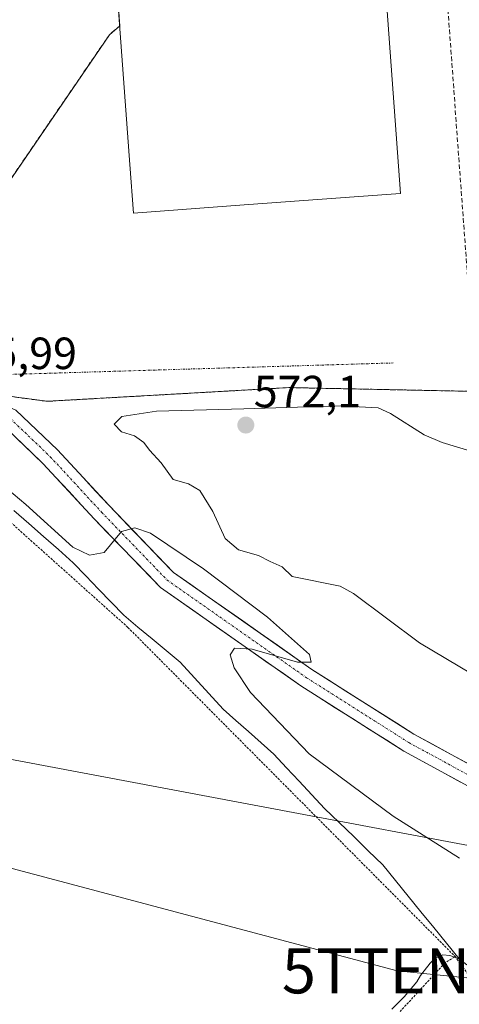
# Model space of a CAD drawing. Units: metres. Extents: x 586573 to 590000, y 4761367 to 4763724.
# Drawn here: x 589101 to 589198, y 4761556 to 4761775 of the extents above; entities that cross this region are included whole.
import ezdxf
from ezdxf.enums import TextEntityAlignment as Align

# ---------------------------------------------------------------- set-up
doc = ezdxf.new("R2010")
doc.units = ezdxf.units.M
doc.header["$MEASUREMENT"] = 0
for name, pattern in [('TRAZO_Y_PUNTO', [1, 0.5, -0.25, 0, -0.25]), ('TRAZOS', [0.75, 0.5, -0.25]), ('TRAZOSX2', [1.5, 1, -0.5])]:
    doc.linetypes.add(name, pattern=pattern)
doc.layers.get('0').update_dxf_attribs({"lineweight": 5})
for name, color, linetype, lineweight in [('Alambrada', 19, 'TRAZOS', 0), ('Carátula', 7, 'Continuous', 5), ('Corriente natural lineal', 142, 'Continuous', 13), ('Curva de nivel normal', 36, 'Continuous', 0), ('Edificación industrial', 135, 'Continuous', 13), ('Edificación industrial Cxs', 135, 'Continuous', 13), ('Núcleo urbano CxS', 19, 'Continuous', 0), ('Obra de contención lineal', 1, 'TRAZOSX2', 13), ('Pista', 135, 'Continuous', 13), ('Pista Cxs', 135, 'Continuous', 0), ('Pista eje', 135, 'TRAZO_Y_PUNTO', 0), ('Prado CxS', 92, 'Continuous', 0), ('Punto de cota en terreno', 7, 'Continuous', 0), ('Recinto industrial', 135, 'TRAZOSX2', 0), ('Recinto industrial CxS', 135, 'Continuous', 0), ('Rótulo de punto de cota en terreno', 19, 'Continuous', 0), ('Tendido', 6, 'Continuous', 0), ('Torre de tendido puntual', 7, 'Continuous', 0), ('Vía urbana eje', 5, 'TRAZO_Y_PUNTO', 0)]:
    doc.layers.add(name, color=color, linetype=linetype, lineweight=lineweight)
doc.styles.add('Arial', font='txt', dxfattribs={"height": 0.2})

# ---------------------------------------------------------------- blocks, each defined once
blk = doc.blocks.new('*U153')
at = {"layer": 'Prado CxS', "color": 92, "linetype": 'Continuous', "lineweight": 0}
blk.add_polyline3d([(589088.0419, 4761692.7943, 565.8027), (589106.8901, 4761690.2801, 566.8274), (589160.5901, 4761693.3301, 569.9522), (589202.0901, 4761692.4801, 567.7287)], dxfattribs=at)
blk = doc.blocks.new('5PATER')
at = {"layer": 'Carátula', "linetype": 'Continuous', "lineweight": 5}
h = blk.add_hatch(color=250, dxfattribs=at)
edge = h.paths.add_edge_path()
edge.add_ellipse((0, 0.01), major_axis=(-1.33, -1.34), ratio=0.999422, start_angle=0, end_angle=360)
blk = doc.blocks.new('5TTEND')
blk.add_text('5TTEND', height=10).set_placement((0, 0), align=Align.MIDDLE_CENTER)

msp = doc.modelspace()

# ---------------------------------------------------------------- linework, layer by layer
at = {"layer": 'Alambrada', "color": 19, "linetype": 'TRAZOS', "lineweight": 0}
for points in [[(588871.41, 4761689.51, 569.14), (588889.24, 4761686.05, 569.1), (588915.46, 4761678.51, 569.88), (588944.66, 4761671.09, 569.15), (588981.64, 4761661.69, 568.47), (589003.78, 4761658.84, 567.76), (589033.53, 4761665.8, 566.97), (589034.03, 4761666.04, 566.97), (589045.62, 4761671.67, 567.22), (589061.71, 4761685.22, 566.89), (589062.42, 4761686.23, 567.15), (589070.73, 4761691.67, 567.32), (589074.12, 4761692.9, 567.7), (589078.86, 4761693.37, 567.38), (589085, 4761693.2, 566.24), (589106.89, 4761690.28, 567.31), (589160.59, 4761693.33, 568.5), (589202.09, 4761692.48, 566.47)], [(589028.18, 4761649.62, 565.85), (589030.51, 4761649.41, 565.83), (589046.42, 4761657.84, 565.53), (589077.31, 4761678.67, 564.81), (589081.99, 4761678.44, 564.95), (589124.82, 4761640.07, 563.76), (589197.5, 4761566.95, 563.47)], [(589197.5, 4761566.95, 563.47), (589197.32, 4761566.84, 563.44), (589195.23, 4761565.59, 563.14), (589182.97, 4761552.29, 562.75), (589175.01, 4761542.88, 563.21), (589172.19, 4761537.32, 563.42), (589169.02, 4761531.56, 563.47), (589164.17, 4761525.39, 563.58), (589158.44, 4761520.19, 564.12), (589151.42, 4761515.93, 564.62), (589144.14, 4761511.89, 564.6), (589140.35, 4761509.41, 564.79)], [(589202.62, 4761560, 563.16), (589197.67, 4761566.71, 563.47), (589197.5, 4761566.95, 563.47)]]:
    msp.add_polyline3d(points, dxfattribs=at)
at = {"layer": 'Corriente natural lineal', "color": 142, "linetype": 'Continuous', "lineweight": 13}
for points in [[(589099.51, 4761666.05, 564.03), (589102.8, 4761663.15, 563.68), (589106.09, 4761660.24, 564.01), (589109.38, 4761657.34, 564.25), (589112.67, 4761654.43, 564.31), (589115.48, 4761651.51, 564.4), (589118.3, 4761648.6, 563.96), (589121.11, 4761645.68, 563.98), (589123.92, 4761642.76, 563.5), (589127.05, 4761640.16, 563.64), (589130.17, 4761637.56, 563.83), (589133.3, 4761634.95, 563.82), (589136.42, 4761632.35, 563.27), (589139.61, 4761628.88, 563.9), (589142.81, 4761625.4, 563.95), (589146, 4761621.93, 563.81), (589148.81, 4761619.43, 563.68), (589151.63, 4761616.93, 563.6), (589154.44, 4761614.43, 563.75), (589157.25, 4761611.93, 563.65), (589160.06, 4761608.91, 563.42), (589162.88, 4761605.89, 563.52), (589165.69, 4761602.87, 563.45), (589168.5, 4761599.85, 563.62), (589171.73, 4761596.73, 563.52), (589174.96, 4761593.6, 562.92), (589178.18, 4761590.48, 563.29), (589181.41, 4761587.35, 563.46), (589184.24, 4761583.87, 563.39), (589187.06, 4761580.38, 563.33), (589189.89, 4761576.9, 563.1), (589192.72, 4761573.42, 562.83), (589195.54, 4761569.93, 563.24), (589198.37, 4761566.45, 563.54)], [(589183.4, 4761555.25, 562.86), (589186.15, 4761558, 562.89), (589188.95, 4761561.36, 562.91), (589189.82, 4761562.79, 562.9), (589191.92, 4761565.49, 562.86), (589193.18, 4761566.72, 562.93), (589194.72, 4761567.35, 563.12), (589196.33, 4761567.22, 563.33), (589198.37, 4761566.45, 563.54)], [(589200.09, 4761565.12, 563.57), (589198.37, 4761566.45, 563.54)]]:
    msp.add_polyline3d(points, dxfattribs=at)
at = {"layer": 'Curva de nivel normal', "color": 36, "linetype": 'Continuous', "lineweight": 0}
for points in [[(589207.36, 4761677.3, 570), (589194.57, 4761681.16, 570), (589190.59, 4761682.83, 570), (589183.14, 4761687.59, 570), (589180.35, 4761688.8, 570), (589171.98, 4761689.28, 570), (589150.52, 4761688.6, 570), (589131.17, 4761688.1, 570), (589123.5, 4761686.9, 570), (589121.8, 4761685.23, 570), (589123.42, 4761683.5, 570), (589126.31, 4761682.62, 570), (589128.34, 4761681.12, 570), (589129.63, 4761679.45, 570), (589132.2, 4761676.64, 570), (589134.87, 4761672.94, 570), (589138.25, 4761671.95, 570), (589140.82, 4761670.46, 570), (589143.68, 4761665.8, 570), (589146.39, 4761659.85, 570), (589149.34, 4761657.31, 570), (589153.85, 4761656.02, 570), (589156.39, 4761654.7, 570), (589159.06, 4761653.51, 570), (589161.31, 4761651.38, 570), (589171.94, 4761649.25, 570), (589174.9, 4761647.62, 570), (589189.57, 4761636.68, 570), (589201.28, 4761629.72, 570)], [(589092.22, 4761675.68, 565), (589102.13, 4761667.4, 565), (589112.62, 4761657.9, 565), (589116.3, 4761656.08, 565), (589119.58, 4761656.7, 565), (589123.39, 4761661.38, 565), (589126.34, 4761662.2, 565), (589129.87, 4761660.97, 565), (589141.63, 4761653.09, 565), (589155.82, 4761642.37, 565), (589165.17, 4761634.05, 565), (589165.54, 4761632.36, 565), (589162.46, 4761632.36, 565), (589152.42, 4761635.24, 565), (589148.52, 4761635.46, 565), (589147.49, 4761633.98, 565), (589148.39, 4761631.06, 565), (589152.01, 4761625.62, 565), (589165.1, 4761611.97, 565), (589183.72, 4761598.18, 565), (589198.42, 4761588.83, 565)]]:
    msp.add_polyline3d(points, dxfattribs=at)
at = {"layer": 'Edificación industrial', "color": 135, "linetype": 'Continuous', "lineweight": 13}
msp.add_polyline3d([(589173.52, 4761788.52, 568.41), (589174.58, 4761787.6, 568.41), (589182.09, 4761781.11, 568.39), (589185.38, 4761736.45, 568.34), (589176.08, 4761735.76, 568.35), (589150.65, 4761733.89, 568.38), (589126.07, 4761732.08, 568.33), (589125.28, 4761742.87, 568.43), (589122.23, 4761784.22, 568.21)], dxfattribs=at)
at = {"layer": 'Edificación industrial Cxs', "color": 135, "linetype": 'Continuous', "lineweight": 13}
msp.add_polyline3d([(589122.23, 4761784.22, 568.22), (589173.52, 4761788.52, 568.41), (589174.58, 4761787.6, 568.41), (589182.09, 4761781.11, 568.39), (589185.38, 4761736.45, 568.34), (589176.08, 4761735.76, 568.35), (589150.65, 4761733.89, 568.38), (589126.07, 4761732.08, 568.33), (589125.28, 4761742.87, 568.43), (589122.23, 4761784.22, 568.22)], close=True, dxfattribs=at)
at = {"layer": 'Núcleo urbano CxS', "color": 19, "linetype": 'Continuous', "lineweight": 0}
for points in [[(589202.09, 4761692.48, 567.73), (589160.59, 4761693.33, 569.95), (589106.89, 4761690.28, 566.83), (589088.04, 4761692.79, 565.8), (589085, 4761693.2, 565.91), (589082.09, 4761693.28, 565.87), (589078.86, 4761693.37, 565.94), (589078.76, 4761693.36, 565.94), (589074.12, 4761692.9, 565.98), (589070.73, 4761691.67, 565.98), (589068.53, 4761690.23, 566.14), (589066.96, 4761689.2, 566.27), (589064.62, 4761687.67, 566.25), (589064.66, 4761689.65, 566.29), (589060.45, 4761690.58, 566.92), (588942.97, 4761683.7, 568.43), (588944.26, 4761671.19, 569.69), (588915.46, 4761678.51, 570.16)], [(589481.3, 4761621.4, 566.96), (589367.56, 4761649.22, 564.32), (589343.32, 4761655.84, 566.12), (589262.24, 4761677.98, 566.66), (589202.09, 4761692.48, 567.73), (589160.59, 4761693.33, 569.95), (589106.89, 4761690.28, 566.83), (589088.04, 4761692.79, 565.8), (589085, 4761693.2, 565.91), (589082.09, 4761693.28, 565.87), (589078.86, 4761693.37, 565.94), (589078.76, 4761693.36, 565.94), (589074.12, 4761692.9, 565.98), (589070.73, 4761691.67, 565.98), (589068.53, 4761690.23, 566.14), (589066.96, 4761689.2, 566.27), (589064.62, 4761687.67, 566.25)]]:
    msp.add_polyline3d(points, dxfattribs=at)
at = {"layer": 'Obra de contención lineal', "color": 1, "linetype": 'TRAZOSX2', "lineweight": 13}
msp.add_polyline3d([(589194.34, 4761798.26, 568.6), (589202.09, 4761692.48, 566.47)], dxfattribs=at)
at = {"layer": 'Pista', "color": 135, "linetype": 'Continuous', "lineweight": 13}
for points in [[(588896.28, 4761680.78), (588936.25, 4761670.72), (588968.7, 4761663.31), (588980.71, 4761659.78), (588989.91, 4761659.14), (589000.27, 4761657.97), (589010.76, 4761659.38), (589018, 4761660.93), (589032.11, 4761665.24), (589042.86, 4761669.46), (589054.21, 4761678.11), (589062.76, 4761685.32), (589072.39, 4761691.37), (589079.45, 4761693.58), (589090.83, 4761692.3), (589099.96, 4761688.3), (589109.15, 4761679.52), (589120.56, 4761667.19), (589134.95, 4761652.27), (589165.69, 4761630.73), (589188.34, 4761616.38), (589213.17, 4761602.84)], [(589211.28, 4761598.86), (589186.1, 4761612.58), (589163.25, 4761627.07), (589132.07, 4761648.91), (589117.36, 4761664.16), (589106.01, 4761676.43), (589097.48, 4761684.59), (589089.67, 4761688), (589079.88, 4761689.1), (589074.25, 4761687.34), (589065.36, 4761681.75), (589056.97, 4761674.67), (589045.04, 4761665.59), (589033.56, 4761661.08), (589019.1, 4761656.66), (589011.52, 4761655.04), (589000.32, 4761653.54), (588989.51, 4761654.75), (588979.93, 4761655.43), (588967.59, 4761659.05), (588935.22, 4761666.45), (588895.29, 4761676.5)]]:
    msp.add_lwpolyline(points, dxfattribs=at)
at = {"layer": 'Pista Cxs', "color": 135, "linetype": 'Continuous', "lineweight": 0}
for points in [[(589099.96, 4761688.3, 565.49), (589103.02, 4761685.38, 565.49), (589106.09, 4761682.45, 565.08), (589109.15, 4761679.52, 565.17), (589112, 4761676.44, 565.06), (589114.85, 4761673.35, 565.1), (589117.71, 4761670.27, 565.16), (589120.56, 4761667.19, 565.06), (589123.44, 4761664.2, 565.01), (589126.31, 4761661.22, 564.88), (589129.19, 4761658.24, 564.79), (589132.07, 4761655.26, 564.83), (589134.95, 4761652.27, 564.77), (589138.79, 4761649.58, 564.84), (589142.63, 4761646.89, 564.8), (589146.47, 4761644.19, 564.74), (589150.32, 4761641.5, 564.86), (589154.16, 4761638.81, 564.87), (589158, 4761636.11, 564.97), (589161.85, 4761633.42, 564.99), (589165.69, 4761630.73, 565.15), (589169.46, 4761628.34, 564.87), (589173.24, 4761625.94, 564.99), (589177.01, 4761623.55, 565.1), (589180.79, 4761621.16, 565.15), (589184.56, 4761618.77, 565.04), (589188.34, 4761616.38, 565.03), (589192.48, 4761614.12, 565.07), (589196.61, 4761611.86, 564.99), (589200.75, 4761609.61, 565.13)], [(589198.69, 4761605.72, 565.08), (589194.5, 4761608.01, 565.09), (589190.3, 4761610.29, 565.06), (589186.1, 4761612.58, 565.09), (589182.3, 4761615, 565.12), (589178.49, 4761617.41, 565.12), (589174.68, 4761619.82, 565.14), (589170.87, 4761622.24, 565.12), (589167.06, 4761624.65, 565.15), (589163.25, 4761627.07, 565.17), (589159.35, 4761629.8, 565.01), (589155.45, 4761632.53, 564.96), (589151.56, 4761635.26, 564.99), (589147.66, 4761637.99, 564.86), (589143.76, 4761640.72, 564.79), (589139.87, 4761643.45, 564.89), (589135.97, 4761646.18, 564.8), (589132.07, 4761648.91, 564.88), (589129.13, 4761651.96, 564.84), (589126.19, 4761655.01, 564.93), (589123.25, 4761658.06, 564.98), (589120.3, 4761661.11, 565.03), (589117.36, 4761664.16, 565.08), (589114.52, 4761667.23, 565.13), (589111.69, 4761670.3, 565.22), (589108.85, 4761673.37, 565.32), (589106.01, 4761676.43, 565.34), (589103.17, 4761679.15, 565.43), (589100.32, 4761681.87, 565.41)]]:
    msp.add_polyline3d(points, dxfattribs=at)
at = {"layer": 'Pista eje', "color": 135, "linetype": 'TRAZO_Y_PUNTO', "lineweight": 0}
msp.add_lwpolyline([(588895.78, 4761678.64), (588935.73, 4761668.59), (588968.15, 4761661.18), (588980.32, 4761657.61), (588989.71, 4761656.94), (589000.29, 4761655.75), (589011.14, 4761657.21), (589018.55, 4761658.8), (589032.84, 4761663.16), (589043.95, 4761667.53), (589055.59, 4761676.39), (589064.06, 4761683.53), (589073.32, 4761689.36), (589079.67, 4761691.34), (589090.25, 4761690.15), (589098.72, 4761686.44), (589107.58, 4761677.98), (589118.96, 4761665.67), (589133.51, 4761650.59), (589164.47, 4761628.9), (589187.22, 4761614.48), (589212.22, 4761600.85)], dxfattribs=at)
at = {"layer": 'Prado CxS', "color": 92, "linetype": 'Continuous', "lineweight": 0}
msp.add_polyline3d([(589481.3, 4761621.4, 566.96), (589367.56, 4761649.22, 564.32), (589343.32, 4761655.84, 566.12), (589262.24, 4761677.98, 566.66), (589202.09, 4761692.48, 567.73), (589160.59, 4761693.33, 569.95), (589106.89, 4761690.28, 566.83), (589088.04, 4761692.79, 565.8), (589085, 4761693.2, 565.91), (589082.09, 4761693.28, 565.87), (589078.86, 4761693.37, 565.94), (589078.76, 4761693.36, 565.94), (589074.12, 4761692.9, 565.98), (589070.73, 4761691.67, 565.98), (589068.53, 4761690.23, 566.14), (589066.96, 4761689.2, 566.27), (589064.62, 4761687.67, 566.25)], dxfattribs=at)
at = {"layer": 'Recinto industrial', "color": 135, "linetype": 'TRAZOSX2', "lineweight": 0}
for points in [[(589122.23, 4761784.22, 568.22), (589123.01, 4761773.69, 568.25), (589120.7, 4761771.69, 568.24), (589068.35, 4761695.06, 568.32), (589066.6, 4761692.49, 567.97), (589064.66, 4761689.65, 567.34)], [(589122.23, 4761784.22, 568.22), (589123.01, 4761773.69, 568.25), (589120.7, 4761771.69, 568.24), (589068.35, 4761695.06, 568.32), (589066.6, 4761692.49, 567.97), (589064.66, 4761689.65, 567.34)], [(589481.3, 4761621.4, 565.42), (589367.56, 4761649.22, 564.58), (589343.32, 4761655.84, 565.71), (589262.24, 4761677.98, 565.66), (589202.09, 4761692.48, 566.47), (589160.59, 4761693.33, 568.5), (589106.89, 4761690.28, 567.31), (589088.04, 4761692.79, 566.44), (589085, 4761693.2, 566.24), (589082.09, 4761693.28, 566.73), (589078.86, 4761693.37, 567.38), (589078.76, 4761693.36, 567.39), (589074.12, 4761692.9, 567.7), (589070.73, 4761691.67, 567.32), (589068.53, 4761690.23, 566.85), (589066.96, 4761689.2, 566.5), (589064.62, 4761687.67, 566.87)]]:
    msp.add_polyline3d(points, dxfattribs=at)
at = {"layer": 'Recinto industrial CxS', "color": 135, "linetype": 'Continuous', "lineweight": 0}
for points in [[(589122.23, 4761784.22, 568.22), (589123.01, 4761773.69, 568.25), (589120.7, 4761771.69, 568.24), (589068.35, 4761695.06, 568.32), (589066.6, 4761692.49, 567.97), (589064.66, 4761689.65, 567.34), (589064.62, 4761687.67, 566.87), (589062.42, 4761686.23, 567.15), (589061.71, 4761685.22, 566.89), (589051.06, 4761676.25, 566.91), (589048.94, 4761674.46, 567.08), (589045.62, 4761671.67, 567.22), (589034.03, 4761666.04, 566.97), (589033.53, 4761665.8, 566.97), (589003.78, 4761658.84, 567.76), (589003.78, 4761658.84, 567.76), (588996.34, 4761659.8, 568.09), (588981.86, 4761661.66, 568.47), (588981.64, 4761661.69, 568.47), (588958.81, 4761667.49, 568.88), (588944.83, 4761671.05, 569.16), (588944.66, 4761671.09, 569.15), (588944.26, 4761671.19, 569.15), (588915.46, 4761678.51, 569.88)], [(589481.3, 4761621.4, 565.42), (589367.56, 4761649.22, 564.58), (589343.32, 4761655.84, 565.71), (589262.24, 4761677.98, 565.66), (589202.09, 4761692.48, 566.47), (589160.59, 4761693.33, 568.5), (589106.89, 4761690.28, 567.31), (589088.04, 4761692.79, 566.44), (589085, 4761693.2, 566.24), (589082.09, 4761693.28, 566.73), (589078.86, 4761693.37, 567.38), (589078.76, 4761693.36, 567.39), (589074.12, 4761692.9, 567.7), (589070.73, 4761691.67, 567.32), (589068.53, 4761690.23, 566.85), (589066.96, 4761689.2, 566.5), (589064.62, 4761687.67, 566.87), (589064.66, 4761689.65, 567.34), (589066.6, 4761692.49, 567.97), (589068.35, 4761695.06, 568.32), (589120.7, 4761771.69, 568.24), (589123.01, 4761773.69, 568.25), (589122.23, 4761784.22, 568.22)]]:
    msp.add_polyline3d(points, dxfattribs=at)
at = {"layer": 'Tendido', "color": 6, "linetype": 'Continuous', "lineweight": 0}
for points in [[(588806.23, 4761710.18, 568.23), (588836.98, 4761653.76, 567.3), (588959.81, 4761623.57, 569.18), (589184.6, 4761563.79, 562.85), (589392.17, 4761542.94, 566.66), (589574.53, 4761523.65, 573.13), (589749.07, 4761505.01, 578.53), (589801.88, 4761408.02, 573.74)], [(588836.76, 4761681.03, 569.14), (588951.2, 4761647.44, 570.08), (589065.5, 4761617.02, 565.01), (589299.13, 4761573.09, 565.08), (589441.55, 4761553.21, 568.23), (589552.7, 4761566.86, 569.36), (589652.62, 4761581.3, 573.93), (589772.17, 4761513.58, 577.26), (589819.4, 4761434.09, 576.48), (589834.6, 4761408.44, 575.42)]]:
    msp.add_polyline3d(points, dxfattribs=at)
at = {"layer": 'Vía urbana eje', "color": 5, "linetype": 'TRAZO_Y_PUNTO', "lineweight": 0}
msp.add_lwpolyline([(588854.04, 4761763.23), (588872.25, 4761755.86), (588941.12, 4761761.42), (588945.29, 4761686.29), (589075.46, 4761695.56), (589183.91, 4761698.81)], dxfattribs=at)

# ---------------------------------------------------------------- block references
at = {"layer": 'Prado CxS', "color": 92, "linetype": 'Continuous', "lineweight": 0}
msp.add_blockref('*U153', (0, 0), dxfattribs=at)
at = {"layer": 'Punto de cota en terreno', "linetype": 'Continuous', "lineweight": 0}
msp.add_blockref('5PATER', (589151, 4761685, 572.1), dxfattribs=at)
at = {"layer": 'Torre de tendido puntual', "linetype": 'Continuous', "lineweight": 0}
msp.add_blockref('5TTEND', (589184.6, 4761563.79, 562.85), dxfattribs=at)

# ---------------------------------------------------------------- texts
at = {"layer": 'Rótulo de punto de cota en terreno', "color": 19, "linetype": 'Continuous', "lineweight": 0, "style": 'Arial'}
for s, p in [('565,99', (589084.35, 4761695.25)), ('572,1', (589152.76, 4761686.76))]:
    msp.add_text(s, height=7, dxfattribs=at).set_placement(p, align=Align.BOTTOM_LEFT)

doc.saveas('drawing.dxf')
